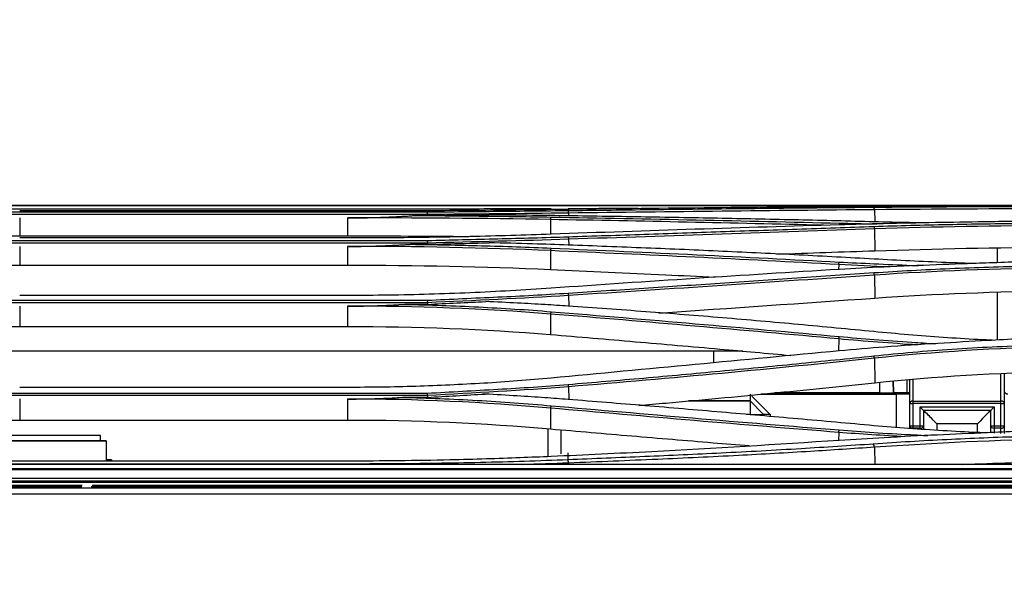
# Model space of a CAD drawing. Units: millimetres. Extents: x 0 to 4075, y 0 to 2906.
# Drawn here: x 1355 to 1501, y 1482 to 1565 of the extents above; entities that cross this region are included whole.
import ezdxf

# ---------------------------------------------------------------- set-up
doc = ezdxf.new("R2010")
doc.units = ezdxf.units.MM
doc.layers.add('LG-DIMENSION', color=7, linetype='Continuous')
doc.layers.add('LG-Product', color=3, linetype='Continuous')
doc.styles.add('GHS', font='Dotum.ttf')
doc.dimstyles.new('LG_DIM', dxfattribs={"dimtxt": 20, "dimasz": 20, "dimexe": 5, "dimexo": 10, "dimgap": 5, "dimtad": 1, "dimtoh": 1, "dimdec": 0, "dimzin": 0, "dimdsep": 46, "dimtxsty": 'GHS', "dimcen": 0.09, "dimclrd": 7, "dimclre": 7, "dimadec": 0, "dimazin": 0, "dimtfac": 1, "dimtdec": 0, "dimtofl": 0, "dimtmove": 0, "dimatfit": 0, "dimfxl": 30, "dimtolj": 1, "dimtzin": 0, "dimarcsym": 0})

# ---------------------------------------------------------------- blocks, each defined once
blk = doc.blocks.new('*D2')
at = {"layer": 'Defpoints', "color": 0, "transparency": 16777216}
for p in [(1569, 1625.34), (571, 1482), (1569, 1482)]:
    blk.add_point(p, dxfattribs=at)
at = {"layer": 'LG-DIMENSION', "color": 7, "lineweight": -2, "transparency": 16777216}
for p, q in [((571, 1492), (571, 1630.34)), ((1569, 1492), (1569, 1630.34)), ((591, 1625.34), (1549, 1625.34))]:
    blk.add_line(p, q, dxfattribs=at)
at = {"layer": 'LG-DIMENSION', "color": 7, "transparency": 16777216}
for points in [[(591, 1628.67), (591, 1622), (571, 1625.34)], [(1549, 1628.67), (1549, 1622), (1569, 1625.34)]]:
    blk.add_solid(points, dxfattribs=at)
at = {"layer": 'LG-DIMENSION', "color": 0, "transparency": 16777216, "insert": (1070, 1643.11), "char_height": 20, "attachment_point": 5, "style": 'GHS'}
blk.add_mtext('\\A1;998 [39 9/32]', dxfattribs=at)

msp = doc.modelspace()

# ---------------------------------------------------------------- linework, layer by layer
at = {"layer": 'LG-Product', "color": 3, "linetype": 'Continuous'}
for p, q in [((1516.61, 1537.92), (1149.02, 1537.92)), ((1150.09, 1537.92), (1517.06, 1537.92)), ((1355.08, 1537.42), (1403.68, 1537.42)), ((1481.75, 1537.41), (1481.75, 1537.41)), ((1415.54, 1536.57), (1343.2, 1536.57)), ((1343.23, 1536.95), (1415.52, 1536.95)), ((1403.68, 1537.09), (1355.08, 1537.09)), ((1355.08, 1536.07), (1355.08, 1533.4)), ((1403.68, 1536.03), (1403.68, 1533.4)), ((1415.54, 1536.42), (1413.71, 1536.42)), ((1436.48, 1536.77), (1436.48, 1536.37)), ((1481.84, 1537.29), (1481.86, 1535.48)), ((1433.81, 1535.81), (1433.79, 1533.64)), ((1481.84, 1534.44), (1481.88, 1531.19)), ((1493.33, 1534.95), (1493.34, 1534.95)), ((1355.08, 1533.4), (1403.68, 1533.4)), ((1403.68, 1533.09), (1355.08, 1533.09)), ((1415.54, 1532.34), (1343.2, 1532.34)), ((1343.23, 1532.71), (1415.52, 1532.71)), ((1355.08, 1531.83), (1355.08, 1529.05)), ((1403.68, 1531.83), (1403.68, 1529.05)), ((1415.54, 1532.15), (1413.1, 1532.15)), ((1436.48, 1532.88), (1436.49, 1532.03)), ((1500.06, 1529.41), (1500.06, 1531.63)), ((1433.81, 1531.21), (1433.78, 1528.42)), ((1355.08, 1529.05), (1403.68, 1529.05)), ((1476.52, 1529.15), (1476.51, 1528.41)), ((1481.83, 1527.57), (1481.88, 1524.17)), ((1403.68, 1524.56), (1355.08, 1524.56)), ((1436.48, 1524.55), (1436.49, 1522.97)), ((1500.06, 1517.94), (1500.06, 1525.06)), ((1415.54, 1523.48), (1343.2, 1523.48)), ((1343.23, 1523.84), (1415.52, 1523.84)), ((1355.08, 1522.98), (1355.08, 1519.96)), ((1403.68, 1522.97), (1403.68, 1519.96)), ((1415.54, 1523.24), (1412.18, 1523.24)), ((1433.81, 1521.8), (1433.78, 1518.76)), ((1355.08, 1519.96), (1403.68, 1519.96)), ((1476.52, 1518.11), (1476.5, 1516.33)), ((1493.31, 1517.26), (1493.31, 1517.26)), ((1462.3, 1516.3), (1298.46, 1516.3)), ((1458.02, 1514.61), (1458.02, 1516.3)), ((1481.83, 1515.26), (1481.88, 1511.61)), ((1500.58, 1504.1), (1500.58, 1513)), ((1501.08, 1513.03), (1501.08, 1504.07)), ((1482.64, 1510.11), (1482.61, 1511.67)), ((1484.61, 1511.85), (1484.64, 1510.11)), ((1484.64, 1510.11), (1484.61, 1511.85)), ((1486.61, 1512.02), (1486.64, 1510.11)), ((1487.08, 1504.85), (1487.08, 1512.06)), ((1487.58, 1504.87), (1487.58, 1512.1)), ((1415.54, 1509.7), (1343.21, 1509.7)), ((1343.23, 1510.05), (1415.51, 1510.05)), ((1403.68, 1510.92), (1355.08, 1510.92)), ((1424.43, 1509.91), (1423.73, 1509.91)), ((1436.48, 1510.99), (1436.49, 1509.12)), ((1463.38, 1509.91), (1463.38, 1506.91)), ((1463.66, 1509.63), (1466.38, 1506.91)), ((1464.99, 1509.91), (1485.08, 1509.91)), ((1487.08, 1509.91), (1465, 1509.91)), ((1482.64, 1510.11), (1467.06, 1510.11)), ((1484.64, 1510.11), (1484.64, 1510.11)), ((1485.08, 1505), (1485.08, 1509.91)), ((1487.08, 1510.11), (1486.64, 1510.11)), ((1355.08, 1509.2), (1355.08, 1506.08)), ((1403.68, 1509.24), (1403.68, 1506.08)), ((1415.54, 1509.44), (1411.85, 1509.44)), ((1454.24, 1508.91), (1463.38, 1508.91)), ((1463.38, 1508.91), (1454.25, 1508.91)), ((1465.38, 1506.91), (1463.38, 1508.91)), ((1465.38, 1506.91), (1463.38, 1508.91)), ((1487.58, 1508.89), (1500.58, 1508.89)), ((1500.58, 1508.53), (1487.58, 1508.53)), ((1433.81, 1507.88), (1433.78, 1504.76)), ((1463.38, 1506.91), (1462.84, 1506.91)), ((1465.38, 1506.91), (1465.38, 1506.69)), ((1466.38, 1506.91), (1466.38, 1506.6)), ((1488.58, 1508.01), (1499.58, 1508.01)), ((1488.58, 1504.87), (1488.58, 1508.01)), ((1499.08, 1507.51), (1489.08, 1507.51)), ((1489.08, 1507.51), (1489.08, 1504.7)), ((1499.08, 1504.17), (1499.08, 1507.51)), ((1499.58, 1508.01), (1499.58, 1504.14)), ((1355.08, 1506.08), (1403.68, 1506.08)), ((1491.08, 1505.52), (1491.08, 1504.55)), ((1497.08, 1505.52), (1491.08, 1505.52)), ((1497.08, 1504.12), (1497.08, 1505.52)), ((1433.38, 1504.79), (1433.38, 1500.65)), ((1435.38, 1501.07), (1435.38, 1504.62)), ((1476.52, 1504.24), (1476.51, 1503.03)), ((1487.58, 1505.22), (1488.58, 1505.22)), ((1488.58, 1504.87), (1487.58, 1504.87)), ((1499.58, 1505.22), (1500.58, 1505.22)), ((1500.58, 1504.87), (1499.58, 1504.87)), ((1367.88, 1502.95), (1303.93, 1502.95)), ((1367.88, 1503.01), (1306.19, 1503.01)), ((1367.08, 1503.76), (1314.38, 1503.76)), ((1367.08, 1503.01), (1367.08, 1503.76)), ((1367.88, 1503.01), (1367.88, 1502.95)), ((1367.88, 1502.95), (1367.88, 1499.98)), ((1481.84, 1502.04), (1481.87, 1499.48)), ((1522.06, 1499.48), (1227.97, 1499.48)), ((1403.68, 1499.98), (1355.08, 1499.98)), ((1355.08, 1499.6), (1403.68, 1499.6)), ((1368.68, 1500.16), (1367.88, 1500.16)), ((1368.68, 1500.1), (1367.88, 1500.1)), ((1368.68, 1500.16), (1368.68, 1500.1)), ((1368.68, 1500.1), (1368.68, 1499.98)), ((1436.48, 1499.7), (1436.48, 1499.48)), ((1227.96, 1498.9), (1521.56, 1498.9)), ((1521.56, 1498.69), (1230.43, 1498.69)), ((608.86, 1497.47), (1521.56, 1497.47)), ((1521.56, 1497.02), (608.86, 1497.02)), ((615.24, 1496.84), (1515.18, 1496.84)), ((584.06, 1496.04), (1552.06, 1496.04)), ((1552.06, 1495.1), (584.06, 1495.1)), ((1364.3, 1496.15), (765.95, 1496.15)), ((1364.3, 1496.15), (765.95, 1496.15)), ((1364.35, 1496.34), (766.07, 1496.34)), ((1552.06, 1496.15), (1365.69, 1496.15)), ((1552.06, 1496.15), (1365.69, 1496.15)), ((1515.18, 1496.34), (1365.83, 1496.34))]:
    msp.add_line(p, q, dxfattribs=at)
for centre, major_axis, ratio, start_param, end_param in [((1482.64, 1510.11), (2, 0), 0.000059, 4.712389, 6.283185), ((1486.64, 1510.11), (2, 0), 0.000059, 1.570796, 3.141593), ((1485.08, 1509.91), (2, 0), 0.000059, 0, 1.570796), ((1487.58, 1508.53), (-0.5, 0), 0.707065, 4.712389, 6.283185), ((1487.58, 1508.53), (-0.5, 0), 0.000059, 0, 1.570796), ((1500.58, 1508.53), (-0.5, 0), 0.707065, 3.141593, 4.712389), ((1500.58, 1508.53), (-0.5, 0), 0.000059, 1.570796, 3.141593), ((1463.38, 1506.91), (2, 0), 0.000059, 4.712389, 6.283185), ((1466.38, 1506.91), (-1, 0), 0.000059, 4.712389, 6.283185), ((1488.58, 1508.01), (-0.5, 0.5), 0.000029, 1.570826, 3.141622), ((1491.08, 1505.52), (-2, 2), 0.000029, 4.712418, 6.283215), ((1497.08, 1505.52), (2, 2), 0.000029, 6.283156, 7.853952), ((1499.58, 1508.01), (0.5, 0.5), 0.000029, 3.141563, 4.71236), ((1487.58, 1505.22), (-0.5, 0), 0.000059, 0, 1.570796), ((1487.58, 1505.22), (-0.5, 0), 0.707148, 0, 1.570796), ((1488.58, 1505.22), (0.5, 0), 0.000059, 4.712389, 6.283185), ((1488.58, 1505.22), (-0.5, 0), 0.707148, 1.570796, 3.141593), ((1499.58, 1505.22), (0.5, 0), 0.000059, 3.141593, 4.712389), ((1499.58, 1505.22), (-0.5, 0), 0.707148, 0, 1.570796), ((1500.58, 1505.22), (-0.5, 0), 0.000059, 1.570796, 3.141593), ((1500.58, 1505.22), (-0.5, 0), 0.707148, 1.570796, 3.141593)]:
    msp.add_ellipse(centre, major_axis=major_axis, ratio=ratio, start_param=start_param, end_param=end_param, dxfattribs=at)
at = {"layer": 'LG-Product', "color": 3, "linetype": 'Continuous', "extrusion": (1, 0, 0)}
msp.add_ellipse((1436.38, 1501.07), major_axis=(0, 1), ratio=1, start_param=1.427997, end_param=3.141593, dxfattribs=at)
at = {"layer": 'LG-Product', "color": 3, "linetype": 'Continuous'}
for points, knots in [([(1319.68, 1537.45), (1321.6, 1537.45), (1325.45, 1537.44), (1331.31, 1537.44), (1338.23, 1537.43), (1346.17, 1537.42), (1352.13, 1537.42), (1355.08, 1537.42)], [0, 0, 0, 0, 0.165686, 0.332245, 0.499961, 0.752601, 1, 1, 1, 1]), ([(1403.68, 1537.42), (1405.66, 1537.42), (1409.65, 1537.42), (1415.65, 1537.43), (1421.7, 1537.43), (1427.8, 1537.44), (1431.85, 1537.44), (1433.89, 1537.44)], [0, 0, 0, 0, 0.195365, 0.392655, 0.592242, 0.794545, 1, 1, 1, 1]), ([(1436.41, 1537.16), (1440.2, 1537.2), (1447.78, 1537.3), (1459.12, 1537.43), (1470.45, 1537.55), (1477.98, 1537.62), (1481.74, 1537.66)], [0, 0, 0, 0, 0.249514, 0.499325, 0.749473, 1, 1, 1, 1]), ([(1502.07, 1537.83), (1500.67, 1537.83), (1496.89, 1537.82), (1490.55, 1537.8), (1483.45, 1537.77), (1478.76, 1537.73), (1476.6, 1537.72)], [0, 0, 0, 0, 0.164539, 0.443099, 0.743701, 1, 1, 1, 1]), ([(1481.74, 1537.66), (1483.53, 1537.67), (1487.09, 1537.7), (1492.52, 1537.73), (1497.99, 1537.76), (1501.67, 1537.77), (1503.51, 1537.77)], [0, 0, 0, 0, 0.248571, 0.49785, 0.748204, 1, 1, 1, 1]), ([(1433.9, 1537.29), (1431.9, 1537.27), (1427.91, 1537.22), (1421.88, 1537.16), (1415.83, 1537.12), (1409.76, 1537.1), (1405.71, 1537.09), (1403.68, 1537.09)], [0, 0, 0, 0, 0.200897, 0.400972, 0.600601, 0.800154, 1, 1, 1, 1]), ([(1413.71, 1536.42), (1415.41, 1536.41), (1418.8, 1536.39), (1423.85, 1536.34), (1428.89, 1536.28), (1432.23, 1536.22), (1433.89, 1536.19)], [0, 0, 0, 0, 0.249908, 0.499669, 0.749597, 1, 1, 1, 1]), ([(1415.52, 1536.95), (1417.26, 1536.96), (1420.74, 1537), (1425.98, 1537.05), (1431.21, 1537.1), (1434.68, 1537.14), (1436.41, 1537.16)], [0, 0, 0, 0, 0.249703, 0.500025, 0.749838, 1, 1, 1, 1]), ([(1436.41, 1536.37), (1434.65, 1536.4), (1430.74, 1536.45), (1426.8, 1536.49), (1424.65, 1536.51)], [0, 0, 0, 0, 0.451591, 1, 1, 1, 1]), ([(1433.89, 1536.19), (1441.06, 1536.06), (1455.3, 1535.79), (1469.53, 1535.46), (1476.6, 1535.29)], [0, 0, 0, 0, 0.503264, 1, 1, 1, 1]), ([(1481.75, 1535.48), (1478.02, 1535.58), (1470.54, 1535.76), (1459.25, 1535.99), (1447.87, 1536.2), (1440.24, 1536.31), (1436.41, 1536.37)], [0, 0, 0, 0, 0.247929, 0.497218, 0.747898, 1, 1, 1, 1]), ([(1436.4, 1533.27), (1440.17, 1533.39), (1447.71, 1533.64), (1459.03, 1534.03), (1470.39, 1534.41), (1477.95, 1534.67), (1481.74, 1534.8)], [0, 0, 0, 0, 0.247842, 0.497091, 0.747794, 1, 1, 1, 1]), ([(1502.35, 1535.55), (1500.92, 1535.52), (1497.09, 1535.46), (1490.68, 1535.36), (1483.51, 1535.22), (1478.78, 1535.09), (1476.6, 1535.04)], [0, 0, 0, 0, 0.166224, 0.444239, 0.744424, 1, 1, 1, 1]), ([(1476.6, 1535.29), (1478.33, 1535.25), (1480.18, 1535.2), (1482.05, 1535.16), (1482.18, 1535.16)], [0, 0, 0, 0, 0.928499, 1, 1, 1, 1]), ([(1481.74, 1534.8), (1483.56, 1534.86), (1487.19, 1534.97), (1492.72, 1535.1), (1498.31, 1535.2), (1502.06, 1535.25), (1503.95, 1535.27)], [0, 0, 0, 0, 0.248221, 0.497372, 0.747836, 1, 1, 1, 1]), ([(1489, 1535.32), (1488.34, 1535.33), (1485.91, 1535.38), (1483.5, 1535.44), (1481.75, 1535.48)], [0, 0, 0, 0, 0.27173, 1, 1, 1, 1]), ([(1433.9, 1533.64), (1431.9, 1533.57), (1427.91, 1533.44), (1421.87, 1533.28), (1415.82, 1533.17), (1409.76, 1533.1), (1405.71, 1533.09), (1403.68, 1533.09)], [0, 0, 0, 0, 0.201187, 0.401398, 0.601017, 0.800426, 1, 1, 1, 1]), ([(1415.52, 1532.71), (1417.26, 1532.75), (1420.74, 1532.85), (1425.98, 1532.97), (1431.21, 1533.1), (1434.67, 1533.21), (1436.41, 1533.27)], [0, 0, 0, 0, 0.249648, 0.500056, 0.749847, 1, 1, 1, 1]), ([(1413.1, 1532.15), (1414.85, 1532.12), (1418.34, 1532.07), (1423.55, 1531.95), (1428.74, 1531.79), (1432.18, 1531.65), (1433.89, 1531.58)], [0, 0, 0, 0, 0.250042, 0.499827, 0.7497, 1, 1, 1, 1]), ([(1436.42, 1532.03), (1434.66, 1532.09), (1430.77, 1532.23), (1426.85, 1532.32), (1424.7, 1532.38)], [0, 0, 0, 0, 0.452742, 1, 1, 1, 1]), ([(1433.89, 1531.58), (1441.09, 1531.26), (1455.33, 1530.63), (1469.56, 1529.89), (1476.6, 1529.52)], [0, 0, 0, 0, 0.505187, 1, 1, 1, 1]), ([(1481.76, 1529.96), (1478.05, 1530.16), (1470.59, 1530.57), (1459.31, 1531.11), (1447.92, 1531.6), (1440.26, 1531.89), (1436.42, 1532.03)], [0, 0, 0, 0, 0.24706, 0.496059, 0.747028, 1, 1, 1, 1]), ([(1476.6, 1529.52), (1478.32, 1529.43), (1481.87, 1529.25), (1485.8, 1529.08), (1488, 1528.99), (1488.35, 1528.98)], [0, 0, 0, 0, 0.441289, 0.910736, 1, 1, 1, 1]), ([(1502.78, 1529.51), (1501.29, 1529.46), (1497.38, 1529.33), (1490.84, 1529.1), (1483.59, 1528.81), (1478.8, 1528.55), (1476.6, 1528.42)], [0, 0, 0, 0, 0.169741, 0.446583, 0.745709, 1, 1, 1, 1]), ([(1481.74, 1527.94), (1483.6, 1528.06), (1487.33, 1528.3), (1493.01, 1528.57), (1498.76, 1528.79), (1502.62, 1528.88), (1504.57, 1528.93)], [0, 0, 0, 0, 0.247938, 0.496965, 0.747509, 1, 1, 1, 1]), ([(1496.9, 1529.28), (1495.4, 1529.33), (1492.12, 1529.45), (1487.06, 1529.67), (1483.53, 1529.86), (1481.76, 1529.96)], [0, 0, 0, 0, 0.294299, 0.645852, 1, 1, 1, 1]), ([(1433.78, 1528.42), (1439.48, 1528.16), (1445.18, 1527.9), (1453.32, 1527.51), (1455.76, 1527.39), (1458.21, 1527.27)], [0, 0, 0, 0, 0.699733, 0.699733, 1, 1, 1, 1]), ([(1436.41, 1524.91), (1440.15, 1525.15), (1447.67, 1525.64), (1458.97, 1526.39), (1470.34, 1527.16), (1477.93, 1527.68), (1481.74, 1527.94)], [0, 0, 0, 0, 0.246611, 0.495448, 0.74656, 1, 1, 1, 1]), ([(1433.9, 1525.63), (1431.9, 1525.5), (1427.9, 1525.24), (1421.86, 1524.94), (1415.81, 1524.72), (1409.75, 1524.58), (1405.7, 1524.56), (1403.68, 1524.56)], [0, 0, 0, 0, 0.201693, 0.402128, 0.601718, 0.800873, 1, 1, 1, 1]), ([(1415.52, 1523.84), (1417.26, 1523.92), (1420.74, 1524.1), (1425.98, 1524.33), (1431.21, 1524.58), (1434.68, 1524.8), (1436.41, 1524.91)], [0, 0, 0, 0, 0.249527, 0.500056, 0.749838, 1, 1, 1, 1]), ([(1412.18, 1523.24), (1414.01, 1523.19), (1417.66, 1523.1), (1423.11, 1522.86), (1428.53, 1522.56), (1432.11, 1522.29), (1433.9, 1522.15)], [0, 0, 0, 0, 0.250154, 0.499933, 0.749747, 1, 1, 1, 1]), ([(1436.41, 1522.98), (1435.27, 1523.05), (1432.77, 1523.22), (1428.71, 1523.44), (1425.78, 1523.58), (1424.21, 1523.66)], [0, 0, 0, 0, 0.282499, 0.615786, 1, 1, 1, 1]), ([(1481.75, 1519.19), (1478.03, 1519.55), (1470.56, 1520.27), (1459.28, 1521.25), (1447.89, 1522.16), (1440.24, 1522.7), (1436.41, 1522.98)], [0, 0, 0, 0, 0.247611, 0.496791, 0.747574, 1, 1, 1, 1]), ([(1433.89, 1522.15), (1441, 1521.57), (1455.25, 1520.39), (1469.48, 1519.11), (1476.61, 1518.46)], [0, 0, 0, 0, 0.499055, 1, 1, 1, 1]), ([(1433.78, 1518.76), (1437.97, 1518.41), (1442.16, 1518.06), (1450.53, 1517.34), (1454.72, 1516.98), (1462.41, 1516.29), (1465.91, 1515.98), (1469.41, 1515.66)], [0, 0, 0, 0, 0.352525, 0.352525, 0.70505, 0.70505, 1, 1, 1, 1]), ([(1476.61, 1518.46), (1478.33, 1518.31), (1481.89, 1518), (1486.66, 1517.66), (1489.7, 1517.47), (1490.87, 1517.4)], [0, 0, 0, 0, 0.365158, 0.754906, 1, 1, 1, 1]), ([(1499.63, 1517.89), (1498.81, 1517.93), (1496.27, 1518.05), (1492.01, 1518.32), (1486.86, 1518.71), (1483.46, 1519.03), (1481.75, 1519.19)], [0, 0, 0, 0, 0.136142, 0.422091, 0.709896, 1, 1, 1, 1]), ([(1503.31, 1518.13), (1501.74, 1518.04), (1497.72, 1517.81), (1491.03, 1517.44), (1483.68, 1516.96), (1478.83, 1516.54), (1476.6, 1516.34)], [0, 0, 0, 0, 0.175379, 0.450343, 0.747696, 1, 1, 1, 1]), ([(1481.74, 1515.6), (1483.66, 1515.79), (1487.5, 1516.17), (1493.35, 1516.61), (1499.27, 1516.96), (1503.26, 1517.1), (1505.26, 1517.17)], [0, 0, 0, 0, 0.248293, 0.497396, 0.7478, 1, 1, 1, 1]), ([(1436.4, 1511.36), (1440.14, 1511.67), (1447.66, 1512.3), (1458.95, 1513.33), (1470.33, 1514.42), (1477.92, 1515.2), (1481.74, 1515.6)], [0, 0, 0, 0, 0.246108, 0.49477, 0.746046, 1, 1, 1, 1]), ([(1433.9, 1512.3), (1432.24, 1512.15), (1428.92, 1511.86), (1423.89, 1511.52), (1418.86, 1511.25), (1413.81, 1511.06), (1408.75, 1510.94), (1405.37, 1510.92), (1403.68, 1510.92)], [0, 0, 0, 0, 0.16791, 0.334982, 0.501474, 0.66764, 0.833733, 1, 1, 1, 1]), ([(1415.51, 1510.05), (1417.25, 1510.15), (1420.74, 1510.36), (1425.98, 1510.65), (1431.21, 1510.95), (1434.67, 1511.23), (1436.41, 1511.36)], [0, 0, 0, 0, 0.249411, 0.500054, 0.749779, 1, 1, 1, 1]), ([(1446.87, 1508.25), (1448.22, 1508.36), (1449.57, 1508.48), (1456.1, 1509.06), (1461.27, 1509.54), (1471.59, 1510.55), (1476.74, 1511.07), (1481.88, 1511.61)], [0, 0, 0, 0, 0.115244, 0.115244, 0.557546, 0.557546, 1, 1, 1, 1]), ([(1436.41, 1509.13), (1435.26, 1509.21), (1432.76, 1509.41), (1428.65, 1509.67), (1425.69, 1509.84), (1424.1, 1509.93)], [0, 0, 0, 0, 0.280407, 0.613694, 1, 1, 1, 1]), ([(1501.58, 1509.91), (1501.49, 1509.91), (1501.42, 1509.93), (1501.26, 1510.01), (1501.18, 1510.09), (1501.1, 1510.25), (1501.08, 1510.33), (1501.08, 1510.41), (1501.08, 1510.41), (1501.08, 1510.41)], [0, 0, 0, 0, 0.251333, 0.251333, 0.643445, 0.643445, 0.994189, 0.994189, 1, 1, 1, 1]), ([(1411.85, 1509.44), (1413.7, 1509.39), (1417.4, 1509.28), (1422.93, 1509.01), (1428.44, 1508.66), (1432.07, 1508.35), (1433.9, 1508.2)], [0, 0, 0, 0, 0.249602, 0.499185, 0.749179, 1, 1, 1, 1]), ([(1433.89, 1508.2), (1440.87, 1507.59), (1455.11, 1506.33), (1469.35, 1505.18), (1476.6, 1504.6)], [0, 0, 0, 0, 0.490258, 1, 1, 1, 1]), ([(1481.75, 1505.24), (1477.99, 1505.58), (1470.47, 1506.25), (1459.15, 1507.24), (1447.8, 1508.21), (1440.21, 1508.82), (1436.41, 1509.13)], [0, 0, 0, 0, 0.249984, 0.499966, 0.749964, 1, 1, 1, 1]), ([(1498.59, 1504.16), (1498.09, 1504.18), (1495.88, 1504.27), (1491.96, 1504.48), (1486.84, 1504.81), (1483.45, 1505.1), (1481.75, 1505.24)], [0, 0, 0, 0, 0.086987, 0.3899, 0.694082, 1, 1, 1, 1]), ([(1433.78, 1504.76), (1437.8, 1504.41), (1441.82, 1504.07), (1449.86, 1503.38), (1453.87, 1503.05), (1459.68, 1502.57), (1461.46, 1502.43), (1463.25, 1502.29)], [0, 0, 0, 0, 0.409076, 0.409076, 0.818151, 0.818151, 1, 1, 1, 1]), ([(1476.6, 1504.6), (1478.3, 1504.47), (1481.81, 1504.21), (1486.2, 1503.95), (1488.88, 1503.82), (1489.73, 1503.77)], [0, 0, 0, 0, 0.390617, 0.806498, 1, 1, 1, 1]), ([(1503.08, 1504.39), (1501.55, 1504.32), (1497.58, 1504.14), (1490.96, 1503.85), (1483.64, 1503.49), (1478.82, 1503.18), (1476.6, 1503.04)], [0, 0, 0, 0, 0.172459, 0.448404, 0.746883, 1, 1, 1, 1]), ([(1476.61, 1503.04), (1467.34, 1502.45), (1453.12, 1501.53), (1438.87, 1500.89), (1433.9, 1500.66)], [0, 0, 0, 0, 0.65135, 1, 1, 1, 1]), ([(1436.37, 1500.22), (1440.17, 1500.38), (1447.76, 1500.69), (1459.29, 1501.2), (1470.6, 1501.82), (1478.12, 1502.32), (1481.7, 1502.56)], [0, 0, 0, 0, 0.25006, 0.500061, 0.761295, 1, 1, 1, 1]), ([(1481.7, 1502.56), (1483.5, 1502.68), (1487.09, 1502.92), (1492.54, 1503.22), (1498.03, 1503.47), (1503.57, 1503.66), (1507.29, 1503.73), (1509.15, 1503.76)], [0, 0, 0, 0, 0.199184, 0.398469, 0.598159, 0.798565, 1, 1, 1, 1]), ([(1481.84, 1502.04), (1478.68, 1501.83), (1471.97, 1501.37), (1461.25, 1500.78), (1449.3, 1500.21), (1440.89, 1499.87), (1436.48, 1499.7)], [0, 0, 0, 0, 0.209929, 0.446543, 0.70988, 1, 1, 1, 1]), ([(1355.08, 1499.98), (1353.33, 1499.99), (1349.84, 1500), (1344.6, 1500.06), (1338.39, 1500.18), (1331.46, 1500.39), (1326.33, 1500.6), (1323.89, 1500.71)], [0, 0, 0, 0, 0.166757, 0.333352, 0.500019, 0.762008, 1, 1, 1, 1]), ([(1323.99, 1500.16), (1326.04, 1500.09), (1330.13, 1499.94), (1336.32, 1499.79), (1342.54, 1499.68), (1348.8, 1499.61), (1352.98, 1499.6), (1355.08, 1499.6)], [0, 0, 0, 0, 0.199387, 0.398811, 0.598541, 0.798848, 1, 1, 1, 1]), ([(1433.9, 1500.66), (1432.36, 1500.6), (1429.17, 1500.47), (1424.16, 1500.29), (1418.17, 1500.13), (1411.3, 1500.01), (1406.22, 1499.99), (1403.68, 1499.98)], [0, 0, 0, 0, 0.15478, 0.321461, 0.499885, 0.74981, 1, 1, 1, 1]), ([(1403.68, 1499.6), (1405.89, 1499.6), (1410.29, 1499.61), (1416.87, 1499.68), (1423.41, 1499.81), (1429.92, 1499.98), (1434.22, 1500.14), (1436.37, 1500.22)], [0, 0, 0, 0, 0.201055, 0.401283, 0.600982, 0.800457, 1, 1, 1, 1])]:
    msp.add_open_spline(points, degree=3, knots=knots, dxfattribs=at)
for points, degree in [([(1476.61, 1537.72), (1462.37, 1537.61), (1448.14, 1537.47), (1433.9, 1537.29)], 3), ([(1446.78, 1537.44), (1443.32, 1537.44), (1439.87, 1537.43), (1436.41, 1537.43)], 3), ([(1481.84, 1537.28), (1481.74, 1537.66)], 1), ([(1509.16, 1537.41), (1499.93, 1537.4), (1490.82, 1537.36), (1481.84, 1537.28)], 3), ([(1403.68, 1536.07), (1408.67, 1536.06), (1413.71, 1536.42)], 2), ([(1433.81, 1535.82), (1423.89, 1536), (1413.84, 1536.07), (1403.68, 1536.07)], 3), ([(1415.5, 1536.95), (1415.55, 1536.57)], 1), ([(1436.48, 1536.78), (1429.53, 1536.69), (1422.53, 1536.63), (1415.54, 1536.57)], 3), ([(1415.54, 1536.55), (1415.54, 1536.42)], 1), ([(1415.54, 1536.42), (1418.58, 1536.45), (1421.62, 1536.48), (1424.65, 1536.51)], 3), ([(1433.81, 1535.82), (1433.89, 1536.19)], 1), ([(1436.48, 1536.78), (1436.41, 1537.16)], 1), ([(1481.84, 1537.28), (1466.8, 1537.14), (1451.68, 1536.96), (1436.48, 1536.78)], 3), ([(1474.25, 1534.97), (1460.78, 1535.3), (1447.3, 1535.58), (1433.81, 1535.82)], 3), ([(1476.61, 1535.03), (1462.37, 1534.62), (1448.14, 1534.15), (1433.9, 1533.64)], 3), ([(1481.74, 1534.8), (1481.84, 1534.42)], 1), ([(1509.16, 1534.94), (1499.93, 1534.89), (1490.82, 1534.73), (1481.84, 1534.42)], 3), ([(1337.35, 1533.31), (1343.23, 1533.37), (1349.15, 1533.4), (1355.08, 1533.4)], 3), ([(1403.68, 1533.4), (1409.69, 1533.4), (1415.7, 1533.37), (1421.66, 1533.31)], 3), ([(1436.4, 1533.27), (1436.48, 1532.89)], 1), ([(1481.84, 1534.42), (1466.8, 1533.92), (1451.68, 1533.4), (1436.48, 1532.89)], 3), ([(1403.68, 1531.83), (1408.37, 1531.83), (1413.09, 1532.15)], 2), ([(1433.81, 1531.21), (1423.89, 1531.64), (1413.84, 1531.84), (1403.68, 1531.83)], 3), ([(1415.5, 1532.71), (1415.55, 1532.34)], 1), ([(1436.48, 1532.89), (1429.53, 1532.66), (1422.53, 1532.51), (1415.54, 1532.34)], 3), ([(1415.54, 1532.15), (1418.6, 1532.22), (1421.66, 1532.3), (1424.71, 1532.38)], 3), ([(1415.54, 1532.32), (1415.54, 1532.15)], 1), ([(1433.81, 1531.21), (1433.89, 1531.58)], 1), ([(1481.88, 1531.19), (1490.82, 1531.5), (1499.97, 1531.67), (1509.17, 1531.72)], 3), ([(1476.52, 1529.15), (1462.29, 1529.91), (1448.06, 1530.59), (1433.81, 1531.21)], 3), ([(1467.35, 1530.69), (1472.2, 1530.86), (1477.04, 1531.03), (1481.88, 1531.19)], 3), ([(1319.81, 1528.16), (1331.32, 1528.78), (1343.19, 1529.05), (1355.08, 1529.05)], 3), ([(1403.68, 1529.05), (1413.8, 1529.05), (1423.9, 1528.85), (1433.78, 1528.42)], 3), ([(1476.52, 1529.15), (1476.6, 1529.52)], 1), ([(1484.08, 1528.78), (1481.55, 1528.89), (1479.03, 1529.02), (1476.52, 1529.15)], 3), ([(1509.16, 1528.64), (1499.92, 1528.53), (1490.81, 1528.2), (1481.83, 1527.57)], 3), ([(1476.61, 1528.42), (1462.37, 1527.55), (1448.14, 1526.63), (1433.9, 1525.63)], 3), ([(1481.83, 1527.57), (1466.8, 1526.55), (1451.68, 1525.52), (1436.48, 1524.55)], 3), ([(1481.83, 1527.57), (1481.74, 1527.94)], 1), ([(1436.48, 1524.55), (1429.53, 1524.1), (1422.53, 1523.81), (1415.54, 1523.48)], 3), ([(1436.48, 1524.55), (1436.41, 1524.91)], 1), ([(1481.88, 1524.17), (1490.81, 1524.8), (1499.96, 1525.14), (1509.17, 1525.26)], 3), ([(1403.68, 1522.97), (1407.91, 1522.97), (1412.17, 1523.24)], 2), ([(1433.81, 1521.8), (1423.9, 1522.61), (1413.85, 1522.98), (1403.68, 1522.97)], 3), ([(1415.5, 1523.84), (1415.55, 1523.48)], 1), ([(1415.54, 1523.24), (1418.44, 1523.38), (1421.33, 1523.52), (1424.22, 1523.66)], 3), ([(1415.54, 1523.45), (1415.54, 1523.24)], 1), ([(1449.87, 1521.95), (1460.58, 1522.68), (1471.25, 1523.43), (1481.88, 1524.17)], 3), ([(1476.52, 1518.11), (1462.3, 1519.41), (1448.06, 1520.64), (1433.81, 1521.8)], 3), ([(1433.82, 1521.8), (1433.9, 1522.15)], 1), ([(1319.81, 1518.29), (1331.29, 1519.43), (1343.17, 1519.96), (1355.08, 1519.96)], 3), ([(1403.68, 1519.96), (1413.81, 1519.96), (1423.92, 1519.57), (1433.78, 1518.76)], 3), ([(1476.52, 1518.11), (1476.61, 1518.46)], 1), ([(1488.18, 1517.21), (1484.28, 1517.46), (1480.39, 1517.76), (1476.52, 1518.11)], 3), ([(1509.16, 1516.93), (1499.9, 1516.75), (1490.79, 1516.19), (1481.83, 1515.25)], 3), ([(1476.61, 1516.34), (1462.37, 1514.98), (1448.14, 1513.63), (1433.9, 1512.3)], 3), ([(1481.83, 1515.25), (1481.74, 1515.6)], 1), ([(1481.83, 1515.25), (1466.81, 1513.67), (1451.69, 1512.25), (1436.48, 1511.02)], 3), ([(1481.88, 1511.61), (1490.8, 1512.54), (1499.95, 1513.1), (1509.17, 1513.28)], 3), ([(1436.48, 1511.01), (1436.41, 1511.36)], 1), ([(1415.49, 1510.05), (1415.55, 1509.7)], 1), ([(1436.48, 1511.01), (1429.53, 1510.45), (1422.53, 1510.1), (1415.54, 1509.7)], 3), ([(1415.54, 1509.44), (1418.39, 1509.61), (1421.25, 1509.77), (1424.1, 1509.93)], 3), ([(1415.54, 1509.71), (1415.54, 1509.44)], 1), ([(1403.68, 1509.19), (1407.75, 1509.19), (1411.83, 1509.44)], 2), ([(1433.81, 1507.85), (1423.91, 1508.72), (1413.86, 1509.18), (1403.68, 1509.19)], 3), ([(1433.82, 1507.85), (1433.9, 1508.2)], 1), ([(1476.52, 1504.24), (1462.28, 1505.36), (1448.05, 1506.58), (1433.81, 1507.85)], 3), ([(1319.81, 1504.28), (1331.29, 1505.44), (1343.17, 1506.08), (1355.08, 1506.08)], 3), ([(1403.68, 1506.08), (1413.81, 1506.08), (1423.92, 1505.62), (1433.78, 1504.76)], 3), ([(1476.52, 1504.24), (1476.6, 1504.6)], 1), ([(1486.38, 1503.59), (1483.08, 1503.77), (1479.79, 1503.99), (1476.52, 1504.24)], 3), ([(1481.84, 1502.04), (1481.7, 1502.56)], 1), ([(1509.16, 1503.25), (1499.92, 1503.1), (1490.81, 1502.66), (1481.84, 1502.04)], 3), ([(1436.48, 1499.7), (1434.19, 1499.61), (1431.89, 1499.52), (1429.59, 1499.45)], 3), ([(1436.48, 1499.7), (1436.37, 1500.22)], 1), ([(1494.95, 1499.49), (1499.66, 1499.69), (1504.4, 1499.84), (1509.17, 1499.91)], 3)]:
    msp.add_open_spline(points, degree=degree, dxfattribs=at)

# ---------------------------------------------------------------- dimensions: what is measured, and where the dimension line sits
at = {"layer": 'LG-DIMENSION'}
dim = msp.add_linear_dim(base=(1569, 1625.34), p1=(571, 1482), p2=(1569, 1482), dimstyle='LG_DIM', dxfattribs=at)
dim.commit()
dim.dimension.update_dxf_attribs({"geometry": '*D2', "text_midpoint": (1070, 1643.11)})

doc.saveas('drawing.dxf')
